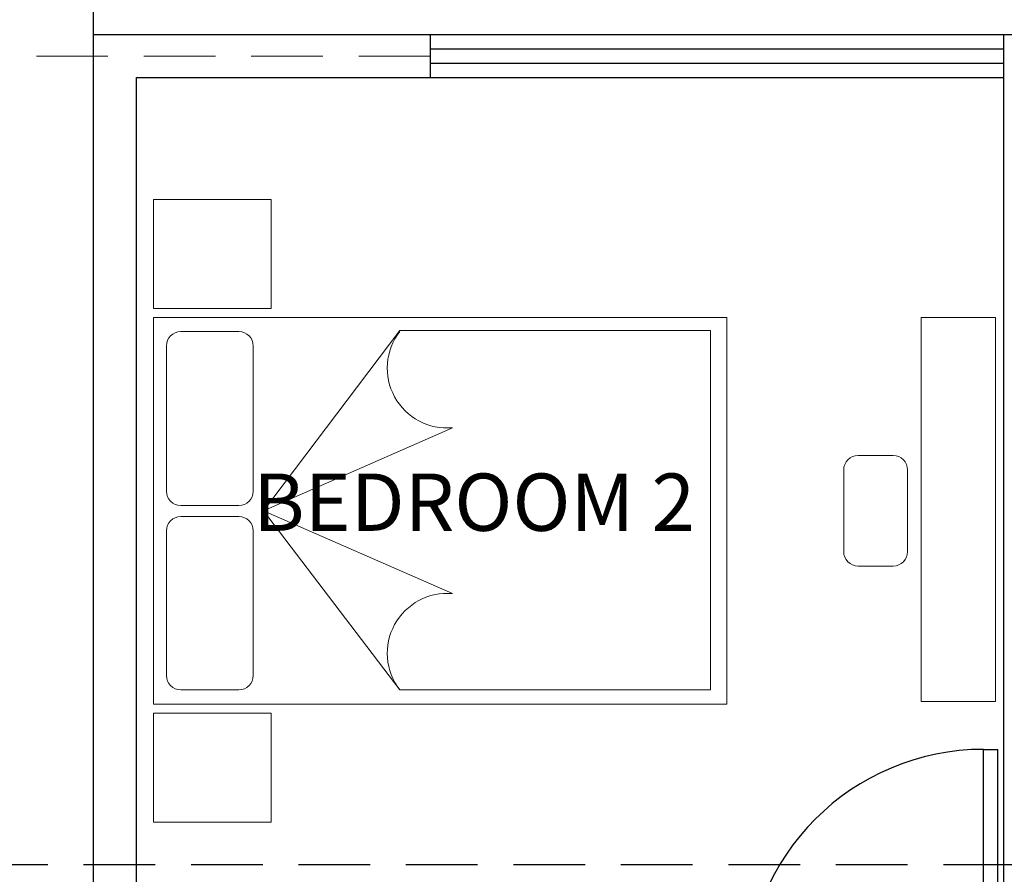
# Model space of a CAD drawing. Units: inches. Extents: x 94 to 248, y -30 to 37.
# Drawn here: x 98 to 102, y 24 to 27 of the extents above; entities that cross this region are included whole.
import ezdxf

# ---------------------------------------------------------------- set-up
doc = ezdxf.new("R2010")
doc.units = ezdxf.units.IN
doc.header["$MEASUREMENT"] = 0
doc.linetypes.add('HIDDEN', pattern=[0.375, 0.25, -0.125])
doc.linetypes.add('LÍNEAS_OCULTAS2', pattern=[4.7625, 3.175, -1.5875])
for name, color, linetype, lineweight in [('ejes', 253, 'LÍNEAS_OCULTAS2', 13), ('moviliario', 44, 'Continuous', 13), ('muros', 148, 'Continuous', 30), ('simbolos y textos', 7, 'Continuous', 13), ('simbolos ytextos', 7, 'Continuous', 20)]:
    doc.layers.add(name, color=color, linetype=linetype, lineweight=lineweight)
doc.layers.add('PTAS', color=9, linetype='Continuous')
doc.styles.get("Standard").update_dxf_attribs({"font": 'arial.ttf'})

msp = doc.modelspace()

# ---------------------------------------------------------------- linework, layer by layer
at = {"layer": 'ejes', "linetype": 'HIDDEN'}
for p, q in [((98.39548, 30.13679), (98.39548, 27.34845)), ((99.57048, 27.27345), (97.03726, 27.27345))]:
    msp.add_line(p, q, dxfattribs=at)
at = {"layer": 'moviliario'}
for p, q in [((98.60465, 26.36091), (100.60465, 26.36091)), ((98.60465, 25.01091), (98.60465, 26.36091)), ((100.60465, 25.01091), (100.60465, 26.36091)), ((99.46317, 26.31588), (98.98787, 25.68647)), ((100.54747, 26.31588), (99.46317, 26.31588)), ((100.54747, 25.06126), (100.54747, 26.31588)), ((98.90222, 26.31168), (98.69921, 26.31168)), ((98.64921, 26.26168), (98.64921, 25.75457)), ((98.95222, 25.75457), (98.95222, 26.26168)), ((99.64735, 25.976), (98.98787, 25.68647)), ((98.69921, 25.70457), (98.90222, 25.70457)), ((98.69921, 25.66604), (98.90222, 25.66604)), ((98.98787, 25.68647), (99.46317, 25.06126)), ((99.64735, 25.39695), (98.98787, 25.68647)), ((98.64921, 25.61604), (98.64921, 25.11126)), ((98.95222, 25.11126), (98.95222, 25.61604)), ((98.69921, 25.06126), (98.90222, 25.06126)), ((99.46317, 25.06126), (100.54747, 25.06126)), ((100.60465, 25.01091), (98.60465, 25.01091))]:
    msp.add_line(p, q, dxfattribs=at)
for points in [[(98.60404, 26.39243), (99.01453, 26.39243), (99.01453, 26.77278), (98.60404, 26.77278)], [(101.28286, 26.36091), (101.54151, 26.36091), (101.54151, 25.02034), (101.28286, 25.02034)], [(98.60404, 24.9794), (99.01453, 24.9794), (99.01453, 24.59904), (98.60404, 24.59904)]]:
    msp.add_lwpolyline(points, close=True, dxfattribs=at)
msp.add_lwpolyline([(101.06228, 25.87897), (101.18511, 25.87897, -0.4142136), (101.23511, 25.82897), (101.23511, 25.54338, -0.4142136), (101.18511, 25.49338), (101.06228, 25.49338, -0.4142136), (101.01228, 25.54338), (101.01228, 25.82897, -0.4142136)], format="xyb", close=True, dxfattribs=at)
for centre, radius, start, end in [((98.69921, 26.26168), 0.05, 90, 180), ((98.90222, 26.26168), 0.05, 0, 90), ((99.6289, 26.18424), 0.20906, 142.44085, 275.06424), ((98.69921, 25.75457), 0.05, 180, 270), ((98.90222, 25.75457), 0.05, 270, 0), ((98.69921, 25.61604), 0.05, 90, 180), ((98.90222, 25.61604), 0.05, 0, 90), ((99.6289, 25.1887), 0.20906, 84.93576, 217.55915), ((98.69921, 25.11126), 0.05, 180, 270), ((98.90222, 25.11126), 0.05, 270, 0)]:
    msp.add_arc(centre, radius, start, end, dxfattribs=at)
at = {"layer": 'muros', "color": 6}
for p, q in [((98.39548, 27.34845), (98.39548, 28.82345)), ((98.39548, 27.34845), (105.47048, 27.34845)), ((98.39548, 18.44845), (98.39548, 27.34845)), ((99.57048, 27.19845), (99.57048, 27.34845)), ((101.57048, 27.19845), (101.57048, 27.34845)), ((99.57048, 27.29845), (101.57048, 27.29845)), ((99.57048, 27.24845), (101.57048, 27.24845)), ((98.54548, 27.19845), (101.57048, 27.19845)), ((98.54548, 23.34845), (98.54548, 27.19845)), ((101.57048, 23.94845), (101.57048, 27.19845))]:
    msp.add_line(p, q, dxfattribs=at)
at = {"layer": 'PTAS'}
for p, q in [((101.50048, 24.02345), (101.50048, 24.85345)), ((101.50048, 24.85345), (101.55048, 24.85345)), ((101.55048, 24.02345), (101.55048, 24.85345))]:
    msp.add_line(p, q, dxfattribs=at)
msp.add_arc((101.50048, 24.02345), 0.83, 90, 180, dxfattribs=at)
at = {"layer": 'simbolos y textos', "color": 4, "linetype": 'HIDDEN', "lineweight": 30}
msp.add_line((96.48512, 24.45112), (108.91122, 24.45112), dxfattribs=at)

# ---------------------------------------------------------------- texts
at = {"layer": 'simbolos ytextos'}
msp.add_text('BEDROOM 2', height=0.2002, dxfattribs=at).set_placement((98.95222, 25.61604))

doc.saveas('drawing.dxf')
